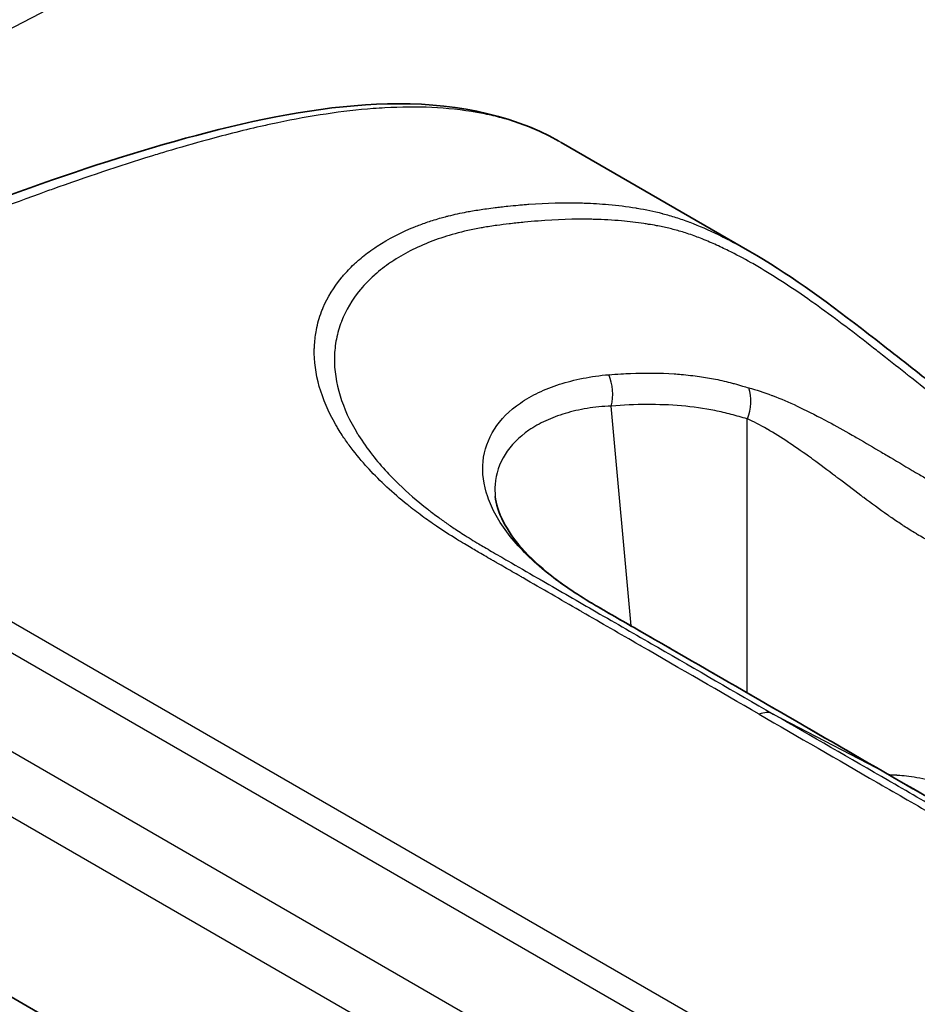
# Model space of a CAD drawing. Units: millimetres. Extents: x 43 to 6581, y 24 to 2272.
# Drawn here: x 866 to 878, y 589 to 602 of the extents above; entities that cross this region are included whole.
import ezdxf

# ---------------------------------------------------------------- set-up
doc = ezdxf.new("R2010")
doc.units = ezdxf.units.MM
doc.header["$LTSCALE"] = 3
doc.layers.add('Visible (ISO)', color=7, linetype='Continuous', lineweight=35)
doc.layers.add('Visible Narrow (ISO)', color=7, linetype='Continuous', lineweight=25)

msp = doc.modelspace()

# ---------------------------------------------------------------- linework, layer by layer
at = {"layer": 'Visible (ISO)'}
for p, q in [((873.322, 600.479), (875.877, 599.004)), ((875.877, 599.004), (875.878, 599.004)), ((861.73, 591.295), (873.768, 584.346))]:
    msp.add_line(p, q, dxfattribs=at)
for points, knots in [([(853.643, 593.803), (857.008, 595.879), (860.376, 597.525), (865.322, 599.592), (866.939, 600.203), (869.353, 600.829), (870.174, 600.982), (871.79, 601.024), (872.607, 600.881), (873.289, 600.499)], [0, 0, 0, 0, 2.134184, 2.134184, 3.174332, 3.174332, 3.713836, 3.713836, 4.273536, 4.273536, 4.273536, 4.273536]), ([(875.878, 599.004), (876.37, 598.72), (876.877, 598.354), (877.647, 597.761), (877.91, 597.554), (878.384, 597.182), (878.597, 597.015), (878.951, 596.749), (879.096, 596.644), (879.438, 596.409), (879.626, 596.299), (880.037, 596.061), (880.261, 595.932), (881.156, 595.415), (881.827, 595.028), (883.638, 593.982), (884.777, 593.325), (885.917, 592.667)], [0, 0, 0, 0, 0.301836, 0.301836, 0.453577, 0.453577, 0.573456, 0.573456, 0.656096, 0.656096, 0.775928, 0.775928, 0.918296, 0.918296, 1.345399, 1.345399, 2.070582, 2.070582, 2.070582, 2.070582]), ([(872.428, 595.685), (872.437, 595.586), (872.471, 595.468), (872.654, 595.118), (872.875, 594.858), (873.36, 594.473), (873.559, 594.343), (873.786, 594.209)], [0, 0, 0, 0, 0.160985, 0.160985, 0.4278131, 0.4278131, 0.5738878, 0.5738878, 0.5738878, 0.5738878]), ([(873.786, 594.209), (873.885, 594.151), (873.984, 594.093), (874.184, 593.979), (874.284, 593.922), (874.384, 593.864)], [0, 0, 0, 0, 0.063564, 0.063564, 0.1271295, 0.1271295, 0.1271295, 0.1271295])]:
    msp.add_open_spline(points, degree=3, knots=knots, dxfattribs=at)
for points in [[(872.428, 595.685), (872.428, 595.685), (872.428, 595.685), (872.428, 595.685)], [(874.384, 593.864), (875.455, 593.249), (876.523, 592.629), (877.593, 592.011)], [(877.593, 592.011), (878.663, 591.394), (879.731, 590.78), (880.803, 590.158)]]:
    msp.add_open_spline(points, degree=3, dxfattribs=at)
at = {"layer": 'Visible Narrow (ISO)'}
for p, q in [((864.38, 601.258), (866.266, 602.232)), ((870.256, 597.397), (870.256, 597.397)), ((870.004, 597.349), (870.004, 597.349)), ((874.317, 597.353), (874.317, 597.353)), ((874.269, 593.93), (873.999, 596.909)), ((875.843, 593.022), (875.843, 596.737)), ((865.726, 594.076), (877.266, 587.413)), ((876.989, 587.148), (865.449, 593.811)), ((874.277, 593.844), (874.277, 593.844)), ((864.837, 592.83), (876.368, 586.173)), ((876.194, 592.737), (877.586, 592.015)), ((876.108, 585.436), (864.605, 592.077))]:
    msp.add_line(p, q, dxfattribs=at)
for centre, major_axis, ratio, start_param, end_param in [((873.64, 597.094), (-0.039, 0.507), 0.744309, 4.28144, 5.148104), ((875.485, 596.922), (0.124, 0.493), 0.786903, 4.529409, 5.39083), ((873.528, 593.771), (0.257, 0.438), 0.571505, 0, 0.03054), ((874.131, 593.424), (0.253, 0.44), 0.578851, 0, 0.024872), ((875.947, 592.293), (0.254, 0.44), 0.57735, 0.026045, 0.630817), ((877.339, 591.571), (0.254, 0.44), 0.57735, 6.283182, 6.30923)]:
    msp.add_ellipse(centre, major_axis=major_axis, ratio=ratio, start_param=start_param, end_param=end_param, dxfattribs=at)
for points, knots in [([(866.266, 602.232), (867.443, 602.84), (868.598, 603.324), (869.727, 603.665), (870.291, 603.836), (870.849, 603.97), (871.401, 604.068), (871.676, 604.117), (871.95, 604.156), (872.223, 604.186), (872.495, 604.216), (872.766, 604.237), (873.033, 604.249), (873.566, 604.272), (874.084, 604.259), (874.589, 604.215), (875.095, 604.17), (875.587, 604.095), (876.067, 603.99), (876.547, 603.885), (877.015, 603.751), (877.471, 603.589), (877.927, 603.427), (878.373, 603.235), (878.8, 603.02), (878.802, 603.02), (878.803, 603.019), (878.804, 603.018), (879.658, 602.588), (880.449, 602.061), (881.185, 601.45), (881.187, 601.449), (881.188, 601.448), (881.189, 601.447), (881.926, 600.836), (882.607, 600.141), (883.24, 599.37), (883.241, 599.368), (883.243, 599.367), (883.244, 599.365), (883.559, 598.98), (883.863, 598.576), (884.153, 598.155), (884.155, 598.153), (884.156, 598.151), (884.157, 598.149), (884.448, 597.728), (884.725, 597.291), (884.989, 596.838), (884.989, 596.837), (884.99, 596.835), (884.991, 596.834), (885.521, 595.926), (885.999, 594.957), (886.427, 593.936)], [0, 0, 0, 0, 0.00746254, 0.00746254, 0.00746254, 0.01119381, 0.01119381, 0.01119381, 0.01305945, 0.01305945, 0.01305945, 0.01492508, 0.01492508, 0.01492508, 0.01865635, 0.01865635, 0.01865635, 0.02238762, 0.02238762, 0.02238762, 0.02611889, 0.02611889, 0.02611889, 0.02985017, 0.02985017, 0.02985017, 0.02986088, 0.02986088, 0.02986088, 0.03731271, 0.03731271, 0.03731271, 0.03732611, 0.03732611, 0.03732611, 0.04477525, 0.04477525, 0.04477525, 0.04479133, 0.04479133, 0.04479133, 0.04850652, 0.04850652, 0.04850652, 0.04852356, 0.04852356, 0.04852356, 0.05223779, 0.05223779, 0.05223779, 0.0522497, 0.0522497, 0.0522497, 0.05970033, 0.05970033, 0.05970033, 0.05970033]), ([(873.322, 600.479), (873.191, 600.555), (873.054, 600.622), (872.912, 600.679), (872.887, 600.689), (872.863, 600.699), (872.838, 600.708), (872.733, 600.747), (872.625, 600.782), (872.515, 600.812), (872.44, 600.832), (872.364, 600.85), (872.287, 600.866), (872.252, 600.873), (872.217, 600.88), (872.181, 600.886), (871.782, 600.957), (871.364, 600.972), (870.933, 600.948), (870.881, 600.945), (870.829, 600.942), (870.776, 600.938), (870.356, 600.906), (869.923, 600.839), (869.482, 600.747), (869.42, 600.733), (869.357, 600.72), (869.294, 600.706), (869.043, 600.65), (868.789, 600.586), (868.534, 600.517), (868.347, 600.466), (868.159, 600.412), (867.97, 600.355), (867.904, 600.335), (867.839, 600.315), (867.773, 600.295), (867.329, 600.158), (866.882, 600.007), (866.433, 599.848), (866.372, 599.826), (866.31, 599.803), (866.249, 599.781), (865.28, 599.43), (864.304, 599.037), (863.326, 598.616), (863.281, 598.597), (863.235, 598.577), (863.19, 598.558), (862.195, 598.127), (861.198, 597.668), (860.199, 597.184), (860.172, 597.171), (860.144, 597.158), (860.117, 597.145), (859.1, 596.651), (858.081, 596.132), (857.06, 595.583), (857.049, 595.577), (857.038, 595.571), (857.027, 595.565), (856.514, 595.289), (856, 595.005), (855.486, 594.712), (855.481, 594.709), (855.477, 594.707), (855.473, 594.704), (855.214, 594.557), (854.956, 594.407), (854.697, 594.254), (854.566, 594.176), (854.434, 594.097), (854.302, 594.018), (854.237, 593.978), (854.171, 593.938), (854.105, 593.898), (854.039, 593.858), (853.974, 593.818), (853.907, 593.777)], [0.01064728, 0.01064728, 0.01064728, 0.01064728, 0.01186209, 0.01186209, 0.01186209, 0.01206947, 0.01206947, 0.01206947, 0.0129525, 0.0129525, 0.0129525, 0.01355668, 0.01355668, 0.01355668, 0.01383291, 0.01383291, 0.01383291, 0.01694587, 0.01694587, 0.01694587, 0.01732141, 0.01732141, 0.01732141, 0.02033505, 0.02033505, 0.02033505, 0.02076304, 0.02076304, 0.02076304, 0.02246852, 0.02246852, 0.02246852, 0.02372424, 0.02372424, 0.02372424, 0.02416062, 0.02416062, 0.02416062, 0.02711343, 0.02711343, 0.02711343, 0.02751907, 0.02751907, 0.02751907, 0.0338918, 0.0338918, 0.0338918, 0.03418675, 0.03418675, 0.03418675, 0.04067017, 0.04067017, 0.04067017, 0.04084657, 0.04084657, 0.04084657, 0.04744854, 0.04744854, 0.04744854, 0.04751966, 0.04751966, 0.04751966, 0.05083773, 0.05083773, 0.05083773, 0.05086624, 0.05086624, 0.05086624, 0.05253232, 0.05253232, 0.05253232, 0.05337962, 0.05337962, 0.05337962, 0.05380326, 0.05380326, 0.05380326, 0.05422691, 0.05422691, 0.05422691, 0.05422691]), ([(876.002, 592.735), (875.47, 593.043), (874.937, 593.35), (874.404, 593.658), (874.397, 593.662), (874.389, 593.667), (874.382, 593.671), (874.123, 593.82), (873.864, 593.97), (873.606, 594.119), (873.594, 594.126), (873.583, 594.132), (873.571, 594.139), (873.316, 594.286), (873.062, 594.433), (872.807, 594.58), (872.791, 594.589), (872.776, 594.598), (872.761, 594.607), (872.693, 594.646), (872.625, 594.684), (872.557, 594.723), (872.524, 594.743), (872.49, 594.762), (872.456, 594.782), (872.439, 594.791), (872.423, 594.801), (872.406, 594.811), (872.389, 594.82), (872.372, 594.83), (872.355, 594.84), (872.321, 594.86), (872.287, 594.879), (872.254, 594.899), (872.203, 594.928), (872.153, 594.958), (872.103, 594.987), (872.072, 595.005), (872.041, 595.024), (872.01, 595.042), (871.975, 595.063), (871.94, 595.084), (871.905, 595.106), (871.811, 595.163), (871.72, 595.221), (871.632, 595.281), (871.614, 595.294), (871.595, 595.307), (871.577, 595.319), (871.547, 595.34), (871.517, 595.361), (871.488, 595.382), (871.42, 595.432), (871.354, 595.482), (871.289, 595.532), (871.271, 595.546), (871.254, 595.561), (871.236, 595.575), (871.041, 595.731), (870.869, 595.891), (870.718, 596.054), (870.702, 596.071), (870.687, 596.087), (870.672, 596.104), (870.592, 596.194), (870.518, 596.285), (870.45, 596.377), (870.417, 596.423), (870.384, 596.469), (870.354, 596.515), (870.336, 596.543), (870.318, 596.571), (870.302, 596.599), (870.29, 596.617), (870.279, 596.636), (870.268, 596.655), (870.067, 597.005), (869.97, 597.349), (869.977, 597.682), (869.978, 597.702), (869.979, 597.722), (869.98, 597.742), (869.984, 597.81), (869.992, 597.876), (870.005, 597.941), (870.021, 598.025), (870.045, 598.108), (870.075, 598.188), (870.082, 598.207), (870.09, 598.226), (870.098, 598.245), (870.158, 598.385), (870.238, 598.518), (870.341, 598.643), (870.355, 598.66), (870.369, 598.677), (870.384, 598.694), (870.431, 598.747), (870.481, 598.799), (870.536, 598.848), (870.553, 598.864), (870.571, 598.88), (870.589, 598.895), (870.645, 598.943), (870.705, 598.989), (870.768, 599.033), (870.788, 599.047), (870.808, 599.061), (870.829, 599.075), (870.981, 599.174), (871.151, 599.262), (871.338, 599.337), (871.362, 599.347), (871.387, 599.356), (871.412, 599.365), (871.466, 599.386), (871.521, 599.405), (871.578, 599.423), (871.61, 599.433), (871.642, 599.443), (871.675, 599.452), (871.7, 599.46), (871.726, 599.467), (871.752, 599.474), (871.767, 599.477), (871.781, 599.481), (871.796, 599.485), (871.876, 599.505), (871.958, 599.523), (872.041, 599.539), (872.067, 599.544), (872.093, 599.548), (872.119, 599.553), (872.182, 599.564), (872.246, 599.573), (872.31, 599.582), (872.349, 599.588), (872.389, 599.593), (872.429, 599.598), (872.453, 599.601), (872.478, 599.604), (872.502, 599.607), (872.534, 599.61), (872.566, 599.614), (872.598, 599.617), (872.646, 599.622), (872.694, 599.627), (872.741, 599.631), (872.767, 599.634), (872.793, 599.636), (872.819, 599.638), (872.84, 599.639), (872.862, 599.641), (872.884, 599.643), (873.122, 599.66), (873.357, 599.667), (873.588, 599.661), (873.603, 599.66), (873.619, 599.66), (873.634, 599.659), (873.745, 599.656), (873.855, 599.649), (873.964, 599.639), (874.088, 599.628), (874.211, 599.612), (874.331, 599.593), (874.338, 599.591), (874.346, 599.59), (874.353, 599.589), (874.466, 599.57), (874.578, 599.547), (874.69, 599.518), (874.693, 599.517), (874.696, 599.516), (874.699, 599.515), (874.756, 599.501), (874.814, 599.484), (874.873, 599.465), (874.934, 599.446), (874.996, 599.424), (875.06, 599.4), (875.061, 599.399), (875.063, 599.399), (875.065, 599.398), (875.188, 599.351), (875.317, 599.296), (875.448, 599.233), (875.455, 599.229), (875.462, 599.226), (875.469, 599.222), (875.595, 599.161), (875.721, 599.094), (875.849, 599.02), (875.859, 599.015), (875.868, 599.01), (875.877, 599.004)], [0, 0, 0, 0, 0.00338952, 0.00338952, 0.00338952, 0.00343819, 0.00343819, 0.00343819, 0.00508427, 0.00508427, 0.00508427, 0.00515729, 0.00515729, 0.00515729, 0.00677904, 0.00677904, 0.00677904, 0.00687638, 0.00687638, 0.00687638, 0.00730615, 0.00730615, 0.00730615, 0.00752104, 0.00752104, 0.00752104, 0.00762647, 0.00762647, 0.00762647, 0.00773593, 0.00773593, 0.00773593, 0.00795082, 0.00795082, 0.00795082, 0.00827315, 0.00827315, 0.00827315, 0.00847401, 0.00847401, 0.00847401, 0.00870292, 0.00870292, 0.00870292, 0.00932266, 0.00932266, 0.00932266, 0.00945502, 0.00945502, 0.00945502, 0.00966991, 0.00966991, 0.00966991, 0.01017328, 0.01017328, 0.01017328, 0.01031457, 0.01031457, 0.01031457, 0.01187597, 0.01187597, 0.01187597, 0.01203367, 0.01203367, 0.01203367, 0.01289321, 0.01289321, 0.01289321, 0.01332299, 0.01332299, 0.01332299, 0.01357974, 0.01357974, 0.01357974, 0.01375276, 0.01375276, 0.01375276, 0.01699396, 0.01699396, 0.01699396, 0.01719095, 0.01719095, 0.01719095, 0.0178487, 0.0178487, 0.0178487, 0.01870521, 0.01870521, 0.01870521, 0.01891005, 0.01891005, 0.01891005, 0.0204208, 0.0204208, 0.0204208, 0.02062914, 0.02062914, 0.02062914, 0.02128063, 0.02128063, 0.02128063, 0.02148869, 0.02148869, 0.02148869, 0.02214187, 0.02214187, 0.02214187, 0.02234824, 0.02234824, 0.02234824, 0.02387034, 0.02387034, 0.02387034, 0.02406733, 0.02406733, 0.02406733, 0.02449711, 0.02449711, 0.02449711, 0.02473842, 0.02473842, 0.02473842, 0.02492688, 0.02492688, 0.02492688, 0.02503433, 0.02503433, 0.02503433, 0.02560914, 0.02560914, 0.02560914, 0.02578643, 0.02578643, 0.02578643, 0.0262162, 0.0262162, 0.0262162, 0.02648198, 0.02648198, 0.02648198, 0.02664598, 0.02664598, 0.02664598, 0.02686086, 0.02686086, 0.02686086, 0.02718319, 0.02718319, 0.02718319, 0.02735734, 0.02735734, 0.02735734, 0.02750552, 0.02750552, 0.02750552, 0.02911684, 0.02911684, 0.02911684, 0.02922462, 0.02922462, 0.02922462, 0.03000146, 0.03000146, 0.03000146, 0.03088946, 0.03088946, 0.03088946, 0.03094372, 0.03094372, 0.03094372, 0.03178072, 0.03178072, 0.03178072, 0.03180326, 0.03180326, 0.03180326, 0.03222734, 0.03222734, 0.03222734, 0.03266281, 0.03266281, 0.03266281, 0.03267443, 0.03267443, 0.03267443, 0.03352236, 0.03352236, 0.03352236, 0.0335693, 0.0335693, 0.0335693, 0.03438191, 0.03438191, 0.03438191, 0.03444147, 0.03444147, 0.03444147, 0.03444147]), ([(885.687, 592.655), (884.619, 593.272), (883.55, 593.888), (882.482, 594.505), (882.46, 594.518), (882.439, 594.53), (882.418, 594.542), (881.905, 594.838), (881.392, 595.135), (880.879, 595.431), (880.847, 595.449), (880.815, 595.467), (880.784, 595.486), (880.682, 595.544), (880.58, 595.603), (880.478, 595.662), (880.444, 595.682), (880.41, 595.702), (880.375, 595.722), (880.351, 595.735), (880.327, 595.749), (880.303, 595.763), (880.265, 595.785), (880.228, 595.807), (880.19, 595.828), (880.152, 595.85), (880.115, 595.872), (880.077, 595.893), (880.04, 595.915), (880.003, 595.936), (879.966, 595.957), (879.869, 596.013), (879.773, 596.069), (879.678, 596.125), (879.639, 596.147), (879.6, 596.17), (879.561, 596.193), (879.534, 596.209), (879.507, 596.226), (879.479, 596.242), (879.474, 596.245), (879.469, 596.249), (879.464, 596.252), (879.432, 596.271), (879.4, 596.291), (879.368, 596.311), (879.339, 596.329), (879.313, 596.346), (879.285, 596.365), (879.258, 596.383), (879.231, 596.402), (879.204, 596.421), (879.096, 596.496), (878.984, 596.577), (878.868, 596.664), (878.861, 596.67), (878.853, 596.676), (878.845, 596.682), (878.78, 596.731), (878.714, 596.781), (878.649, 596.832), (878.583, 596.883), (878.518, 596.934), (878.452, 596.985), (878.445, 596.991), (878.437, 596.998), (878.429, 597.004), (878.3, 597.105), (878.171, 597.208), (878.042, 597.309), (878.024, 597.324), (878.005, 597.338), (877.987, 597.353), (877.866, 597.449), (877.747, 597.543), (877.629, 597.635), (877.604, 597.655), (877.579, 597.674), (877.554, 597.694), (877.301, 597.892), (877.052, 598.082), (876.802, 598.262), (876.771, 598.284), (876.741, 598.306), (876.71, 598.327), (876.463, 598.502), (876.221, 598.66), (875.985, 598.798), (875.955, 598.816), (875.924, 598.834), (875.894, 598.851), (875.792, 598.909), (875.69, 598.963), (875.59, 599.013), (875.56, 599.027), (875.53, 599.042), (875.5, 599.056), (875.436, 599.086), (875.372, 599.115), (875.309, 599.141), (875.275, 599.155), (875.242, 599.169), (875.209, 599.182), (875.18, 599.193), (875.152, 599.204), (875.124, 599.214), (875.092, 599.225), (875.061, 599.237), (875.03, 599.247), (874.971, 599.266), (874.915, 599.283), (874.858, 599.297), (874.831, 599.304), (874.805, 599.311), (874.779, 599.317), (874.723, 599.33), (874.667, 599.342), (874.611, 599.352), (874.576, 599.359), (874.541, 599.365), (874.506, 599.37), (874.484, 599.374), (874.463, 599.377), (874.441, 599.381), (874.343, 599.395), (874.242, 599.407), (874.141, 599.417), (874.018, 599.428), (873.894, 599.435), (873.768, 599.438), (873.759, 599.438), (873.749, 599.438), (873.739, 599.439), (873.5, 599.443), (873.256, 599.435), (873.009, 599.415), (873.008, 599.415), (873.006, 599.415), (873.005, 599.415), (872.944, 599.41), (872.884, 599.405), (872.824, 599.399), (872.762, 599.393), (872.7, 599.386), (872.637, 599.379), (872.63, 599.378), (872.624, 599.377), (872.617, 599.377), (872.561, 599.37), (872.506, 599.363), (872.45, 599.356), (872.388, 599.347), (872.326, 599.338), (872.265, 599.327), (872.256, 599.326), (872.246, 599.324), (872.237, 599.323), (872.115, 599.301), (871.998, 599.275), (871.884, 599.244), (871.779, 599.215), (871.678, 599.182), (871.583, 599.146), (871.575, 599.143), (871.567, 599.14), (871.56, 599.137), (871.362, 599.061), (871.183, 598.969), (871.026, 598.863), (871.021, 598.86), (871.016, 598.857), (871.011, 598.853), (870.935, 598.801), (870.864, 598.746), (870.798, 598.688), (870.794, 598.685), (870.791, 598.682), (870.787, 598.678), (870.721, 598.619), (870.661, 598.557), (870.606, 598.493), (870.604, 598.49), (870.602, 598.487), (870.599, 598.484), (870.488, 598.351), (870.404, 598.207), (870.345, 598.056), (870.345, 598.055), (870.344, 598.053), (870.344, 598.052), (870.315, 597.976), (870.292, 597.898), (870.276, 597.817), (870.26, 597.737), (870.251, 597.654), (870.25, 597.57), (870.25, 597.569), (870.25, 597.567), (870.25, 597.566), (870.246, 597.396), (870.272, 597.223), (870.326, 597.047), (870.378, 596.878), (870.457, 596.707), (870.562, 596.534), (870.567, 596.527), (870.571, 596.52), (870.576, 596.512), (870.632, 596.422), (870.695, 596.333), (870.764, 596.245), (870.825, 596.167), (870.891, 596.09), (870.962, 596.013), (871.012, 595.96), (871.065, 595.906), (871.12, 595.853), (871.239, 595.738), (871.37, 595.624), (871.513, 595.512), (871.53, 595.499), (871.547, 595.486), (871.564, 595.473), (871.591, 595.452), (871.618, 595.432), (871.646, 595.411), (871.688, 595.38), (871.73, 595.349), (871.773, 595.319), (871.795, 595.304), (871.817, 595.289), (871.839, 595.274), (871.861, 595.259), (871.883, 595.244), (871.906, 595.229), (871.936, 595.209), (871.966, 595.189), (871.997, 595.17), (872.065, 595.127), (872.135, 595.084), (872.206, 595.042), (872.231, 595.027), (872.256, 595.012), (872.282, 594.997), (872.314, 594.978), (872.346, 594.959), (872.379, 594.94), (872.451, 594.897), (872.525, 594.855), (872.598, 594.812), (872.731, 594.736), (872.865, 594.659), (872.998, 594.582), (873.02, 594.57), (873.042, 594.557), (873.064, 594.545), (873.309, 594.403), (873.553, 594.262), (873.797, 594.121), (874.064, 593.967), (874.33, 593.813), (874.596, 593.66), (874.607, 593.653), (874.618, 593.647), (874.629, 593.641), (875.151, 593.34), (875.673, 593.038), (876.194, 592.737)], [0, 0, 0, 0, 0.00679987, 0.00679987, 0.00679987, 0.00693453, 0.00693453, 0.00693453, 0.0101998, 0.0101998, 0.0101998, 0.01040181, 0.01040181, 0.01040181, 0.01104978, 0.01104978, 0.01104978, 0.01126866, 0.01126866, 0.01126866, 0.01142165, 0.01142165, 0.01142165, 0.01166071, 0.01166071, 0.01166071, 0.01189977, 0.01189977, 0.01189977, 0.01213543, 0.01213543, 0.01213543, 0.01274975, 0.01274975, 0.01274975, 0.01299885, 0.01299885, 0.01299885, 0.01317474, 0.01317474, 0.01317474, 0.01320837, 0.01320837, 0.01320837, 0.01341107, 0.01341107, 0.01341107, 0.01359476, 0.01359476, 0.01359476, 0.01376816, 0.01376816, 0.01376816, 0.01444972, 0.01444972, 0.01444972, 0.01449496, 0.01449496, 0.01449496, 0.01487471, 0.01487471, 0.01487471, 0.01525434, 0.01525434, 0.01525434, 0.0152997, 0.0152997, 0.0152997, 0.01604359, 0.01604359, 0.01604359, 0.01614968, 0.01614968, 0.01614968, 0.01685214, 0.01685214, 0.01685214, 0.01699967, 0.01699967, 0.01699967, 0.01851365, 0.01851365, 0.01851365, 0.01869963, 0.01869963, 0.01869963, 0.02020574, 0.02020574, 0.02020574, 0.0203996, 0.0203996, 0.0203996, 0.02105506, 0.02105506, 0.02105506, 0.02124958, 0.02124958, 0.02124958, 0.02167458, 0.02167458, 0.02167458, 0.0219037, 0.0219037, 0.0219037, 0.02209957, 0.02209957, 0.02209957, 0.02232544, 0.02232544, 0.02232544, 0.02275135, 0.02275135, 0.02275135, 0.02294955, 0.02294955, 0.02294955, 0.02337454, 0.02337454, 0.02337454, 0.02363878, 0.02363878, 0.02363878, 0.02379954, 0.02379954, 0.02379954, 0.02453665, 0.02453665, 0.02453665, 0.02543053, 0.02543053, 0.02543053, 0.0254995, 0.0254995, 0.0254995, 0.02719947, 0.02719947, 0.02719947, 0.02721039, 0.02721039, 0.02721039, 0.02762446, 0.02762446, 0.02762446, 0.02804945, 0.02804945, 0.02804945, 0.02809599, 0.02809599, 0.02809599, 0.02847444, 0.02847444, 0.02847444, 0.02889944, 0.02889944, 0.02889944, 0.02896433, 0.02896433, 0.02896433, 0.02981521, 0.02981521, 0.02981521, 0.0305994, 0.0305994, 0.0305994, 0.03066195, 0.03066195, 0.03066195, 0.03229937, 0.03229937, 0.03229937, 0.03235212, 0.03235212, 0.03235212, 0.03314935, 0.03314935, 0.03314935, 0.03319455, 0.03319455, 0.03319455, 0.03399934, 0.03399934, 0.03399934, 0.03403545, 0.03403545, 0.03403545, 0.0356993, 0.0356993, 0.0356993, 0.03571394, 0.03571394, 0.03571394, 0.03654929, 0.03654929, 0.03654929, 0.03738874, 0.03738874, 0.03738874, 0.03739927, 0.03739927, 0.03739927, 0.03909924, 0.03909924, 0.03909924, 0.04073008, 0.04073008, 0.04073008, 0.0407992, 0.0407992, 0.0407992, 0.04164919, 0.04164919, 0.04164919, 0.04239799, 0.04239799, 0.04239799, 0.04292416, 0.04292416, 0.04292416, 0.04406488, 0.04406488, 0.04406488, 0.04419914, 0.04419914, 0.04419914, 0.04441163, 0.04441163, 0.04441163, 0.04473038, 0.04473038, 0.04473038, 0.04488975, 0.04488975, 0.04488975, 0.04504912, 0.04504912, 0.04504912, 0.04526162, 0.04526162, 0.04526162, 0.0457318, 0.0457318, 0.0457318, 0.0458991, 0.0458991, 0.0458991, 0.0461116, 0.0461116, 0.0461116, 0.04659045, 0.04659045, 0.04659045, 0.04745725, 0.04745725, 0.04745725, 0.04759907, 0.04759907, 0.04759907, 0.04919401, 0.04919401, 0.04919401, 0.05092854, 0.05092854, 0.05092854, 0.050999, 0.050999, 0.050999, 0.05439894, 0.05439894, 0.05439894, 0.05439894]), ([(873.778, 594.214), (873.65, 594.289), (873.529, 594.363), (873.302, 594.517), (873.196, 594.596), (872.999, 594.758), (872.908, 594.841), (872.745, 595.007), (872.672, 595.09), (872.543, 595.257), (872.487, 595.341), (872.393, 595.51), (872.355, 595.595), (872.268, 595.845), (872.248, 596.006), (872.279, 596.314), (872.331, 596.462), (872.502, 596.728), (872.62, 596.847), (872.843, 597.002), (872.926, 597.05), (873.104, 597.134), (873.198, 597.172), (873.4, 597.236), (873.506, 597.263), (873.729, 597.307), (873.845, 597.325), (873.966, 597.334)], [0, 0, 0, 0, 0.00080825, 0.00080825, 0.00161651, 0.00161651, 0.00242476, 0.00242476, 0.00323301, 0.00323301, 0.00404126, 0.00404126, 0.00484952, 0.00484952, 0.00646602, 0.00646602, 0.00808253, 0.00808253, 0.00969903, 0.00969903, 0.01050729, 0.01050729, 0.01131554, 0.01131554, 0.01212379, 0.01212379, 0.01293204, 0.01293204, 0.01293204, 0.01293204]), ([(873.966, 597.334), (874.02, 597.339), (874.077, 597.342), (874.132, 597.345), (874.175, 597.348), (874.217, 597.35), (874.26, 597.351), (874.46, 597.359), (874.658, 597.358), (874.853, 597.345), (874.884, 597.343), (874.915, 597.34), (874.946, 597.338), (875.031, 597.33), (875.114, 597.321), (875.197, 597.309), (875.269, 597.299), (875.342, 597.286), (875.413, 597.272), (875.452, 597.265), (875.49, 597.257), (875.528, 597.248), (875.566, 597.239), (875.603, 597.23), (875.64, 597.22), (875.649, 597.218), (875.658, 597.215), (875.667, 597.213), (875.704, 597.202), (875.741, 597.191), (875.778, 597.18), (875.807, 597.172), (875.835, 597.164), (875.864, 597.156)], [0, 0, 0, 0, 0.000368146, 0.000368146, 0.000368146, 0.000659378, 0.000659378, 0.000659378, 0.002037054, 0.002037054, 0.002037054, 0.00225762, 0.00225762, 0.00225762, 0.002857436, 0.002857436, 0.002857436, 0.00338643, 0.00338643, 0.00338643, 0.003670999, 0.003670999, 0.003670999, 0.003950834, 0.003950834, 0.003950834, 0.004018329, 0.004018329, 0.004018329, 0.004295833, 0.004295833, 0.004295833, 0.004515239, 0.004515239, 0.004515239, 0.004515239]), ([(875.864, 597.156), (875.962, 597.129), (876.066, 597.095), (876.176, 597.054), (876.181, 597.052), (876.187, 597.05), (876.192, 597.048), (876.297, 597.008), (876.406, 596.961), (876.518, 596.909), (876.53, 596.903), (876.543, 596.897), (876.555, 596.891), (876.679, 596.832), (876.807, 596.767), (876.938, 596.697), (877.043, 596.64), (877.152, 596.579), (877.262, 596.516), (877.287, 596.502), (877.312, 596.488), (877.337, 596.473), (877.444, 596.412), (877.552, 596.348), (877.662, 596.283), (877.688, 596.268), (877.714, 596.253), (877.74, 596.237), (877.851, 596.172), (877.965, 596.104), (878.078, 596.038), (878.098, 596.026), (878.119, 596.014), (878.14, 596.002), (878.189, 595.974), (878.238, 595.945), (878.287, 595.917), (878.301, 595.909), (878.315, 595.901), (878.329, 595.893), (878.384, 595.862), (878.439, 595.83), (878.492, 595.801), (878.497, 595.798), (878.502, 595.795), (878.506, 595.793), (878.566, 595.759), (878.624, 595.726), (878.68, 595.695), (878.743, 595.66), (878.803, 595.627), (878.861, 595.592)], [0, 0, 0, 0, 0.000728192, 0.000728192, 0.000728192, 0.000764577, 0.000764577, 0.000764577, 0.001456385, 0.001456385, 0.001456385, 0.001533883, 0.001533883, 0.001533883, 0.00229898, 0.00229898, 0.00229898, 0.002912769, 0.002912769, 0.002912769, 0.003050285, 0.003050285, 0.003050285, 0.003640962, 0.003640962, 0.003640962, 0.003780696, 0.003780696, 0.003780696, 0.004369154, 0.004369154, 0.004369154, 0.004476783, 0.004476783, 0.004476783, 0.00473325, 0.00473325, 0.00473325, 0.004806951, 0.004806951, 0.004806951, 0.005097346, 0.005097346, 0.005097346, 0.005123526, 0.005123526, 0.005123526, 0.005456942, 0.005456942, 0.005456942, 0.005825539, 0.005825539, 0.005825539, 0.005825539]), ([(873.999, 596.909), (873.886, 596.906), (873.777, 596.894), (873.569, 596.86), (873.47, 596.837), (873.283, 596.781), (873.195, 596.748), (873.03, 596.672), (872.954, 596.628), (872.747, 596.487), (872.639, 596.377), (872.484, 596.13), (872.438, 595.991), (872.423, 595.794), (872.423, 595.74), (872.428, 595.685)], [0, 0, 0, 0, 0.000764828, 0.000764828, 0.001529657, 0.001529657, 0.002294485, 0.002294485, 0.003059313, 0.003059313, 0.00458897, 0.00458897, 0.006118626, 0.006118626, 0.006679389, 0.006679389, 0.006679389, 0.006679389]), ([(875.843, 596.737), (875.77, 596.755), (875.699, 596.777), (875.626, 596.796), (875.553, 596.816), (875.479, 596.832), (875.405, 596.847), (875.257, 596.877), (875.105, 596.898), (874.951, 596.912), (874.797, 596.925), (874.641, 596.93), (874.482, 596.93), (874.323, 596.929), (874.162, 596.922), (873.999, 596.909)], [0, 0, 0, 0, 0.000546434, 0.000546434, 0.000546434, 0.001092867, 0.001092867, 0.001092867, 0.002185735, 0.002185735, 0.002185735, 0.003278533, 0.003278533, 0.003278533, 0.00437147, 0.00437147, 0.00437147, 0.00437147]), ([(878.474, 594.981), (878.424, 595.012), (878.371, 595.042), (878.316, 595.073), (878.261, 595.104), (878.204, 595.136), (878.146, 595.17), (878.138, 595.175), (878.13, 595.18), (878.122, 595.185), (878.07, 595.216), (878.017, 595.249), (877.966, 595.283), (877.954, 595.29), (877.943, 595.297), (877.932, 595.305), (877.882, 595.338), (877.833, 595.371), (877.784, 595.406), (877.771, 595.415), (877.758, 595.424), (877.745, 595.433), (877.635, 595.511), (877.525, 595.591), (877.42, 595.669), (877.407, 595.679), (877.394, 595.689), (877.381, 595.699), (877.275, 595.779), (877.172, 595.857), (877.07, 595.934), (877.059, 595.942), (877.048, 595.95), (877.037, 595.958), (876.933, 596.037), (876.832, 596.113), (876.733, 596.185), (876.726, 596.19), (876.719, 596.195), (876.711, 596.201), (876.61, 596.274), (876.512, 596.343), (876.415, 596.408), (876.411, 596.41), (876.407, 596.413), (876.403, 596.416), (876.304, 596.481), (876.208, 596.542), (876.115, 596.595), (876.114, 596.596), (876.112, 596.597), (876.111, 596.598), (876.017, 596.652), (875.928, 596.698), (875.843, 596.737)], [0, 0, 0, 0, 0.000316852, 0.000316852, 0.000316852, 0.00063577, 0.00063577, 0.00063577, 0.000679092, 0.000679092, 0.000679092, 0.000958382, 0.000958382, 0.000958382, 0.001018638, 0.001018638, 0.001018638, 0.001287236, 0.001287236, 0.001287236, 0.001358184, 0.001358184, 0.001358184, 0.001961132, 0.001961132, 0.001961132, 0.002037276, 0.002037276, 0.002037276, 0.002650454, 0.002650454, 0.002650454, 0.002716367, 0.002716367, 0.002716367, 0.003348022, 0.003348022, 0.003348022, 0.003395459, 0.003395459, 0.003395459, 0.004046538, 0.004046538, 0.004046538, 0.004074551, 0.004074551, 0.004074551, 0.004743023, 0.004743023, 0.004743023, 0.004753643, 0.004753643, 0.004753643, 0.005432735, 0.005432735, 0.005432735, 0.005432735]), ([(877.586, 592.015), (877.052, 592.324), (876.517, 592.633), (875.714, 593.096), (875.447, 593.25), (874.912, 593.559), (874.645, 593.714), (874.377, 593.868)], [0, 0, 0, 0, 0.003403976, 0.003403976, 0.005105964, 0.005105964, 0.006807952, 0.006807952, 0.006807952, 0.006807952]), ([(876.002, 592.735), (876.535, 592.428), (877.068, 592.12), (877.6, 591.813), (877.608, 591.808), (877.615, 591.804), (877.623, 591.799), (877.882, 591.65), (878.14, 591.501), (878.399, 591.351), (878.41, 591.345), (878.422, 591.338), (878.433, 591.332), (878.688, 591.184), (878.944, 591.038), (879.198, 590.89), (879.213, 590.881), (879.229, 590.872), (879.244, 590.864), (879.311, 590.825), (879.378, 590.786), (879.446, 590.746), (879.479, 590.727), (879.513, 590.707), (879.547, 590.688), (879.563, 590.678), (879.58, 590.669), (879.597, 590.659), (879.614, 590.649), (879.631, 590.639), (879.648, 590.629), (879.682, 590.61), (879.716, 590.591), (879.75, 590.571), (879.801, 590.542), (879.852, 590.513), (879.903, 590.484), (879.935, 590.466), (879.967, 590.448), (879.999, 590.43), (880.036, 590.409), (880.072, 590.389), (880.11, 590.369), (880.21, 590.314), (880.313, 590.26), (880.419, 590.208), (880.442, 590.197), (880.465, 590.186), (880.488, 590.175), (880.525, 590.157), (880.563, 590.139), (880.601, 590.121), (880.689, 590.08), (880.78, 590.04), (880.871, 590), (880.897, 589.989), (880.923, 589.978), (880.949, 589.967), (881.234, 589.846), (881.531, 589.735), (881.839, 589.634), (881.87, 589.623), (881.901, 589.613), (881.933, 589.603), (882.103, 589.548), (882.277, 589.496), (882.454, 589.446), (882.543, 589.422), (882.632, 589.398), (882.723, 589.374), (882.777, 589.36), (882.831, 589.347), (882.885, 589.333), (882.922, 589.324), (882.959, 589.316), (882.995, 589.307), (883.685, 589.143), (884.386, 589.026), (885.1, 588.951), (885.143, 588.946), (885.186, 588.942), (885.23, 588.938), (885.375, 588.923), (885.52, 588.911), (885.663, 588.901), (885.85, 588.887), (886.034, 588.876), (886.218, 588.868), (886.262, 588.866), (886.305, 588.864), (886.349, 588.863), (886.671, 588.851), (886.988, 588.848), (887.299, 588.852), (887.342, 588.853), (887.385, 588.853), (887.427, 588.854), (887.561, 588.857), (887.694, 588.861), (887.824, 588.867), (887.866, 588.868), (887.907, 588.87), (887.948, 588.872), (888.078, 588.879), (888.204, 588.886), (888.329, 588.895), (888.369, 588.897), (888.408, 588.9), (888.447, 588.903), (888.734, 588.925), (889.009, 588.952), (889.272, 588.983), (889.306, 588.987), (889.34, 588.991), (889.373, 588.995), (889.447, 589.004), (889.519, 589.014), (889.59, 589.023), (889.631, 589.029), (889.67, 589.034), (889.71, 589.04), (889.74, 589.044), (889.771, 589.048), (889.801, 589.053), (889.818, 589.055), (889.836, 589.058), (889.853, 589.06), (889.944, 589.074), (890.033, 589.087), (890.12, 589.101), (890.146, 589.106), (890.173, 589.11), (890.199, 589.114), (890.263, 589.125), (890.326, 589.135), (890.388, 589.145), (890.427, 589.151), (890.465, 589.157), (890.503, 589.163), (890.527, 589.166), (890.55, 589.17), (890.574, 589.173), (890.604, 589.177), (890.635, 589.182), (890.666, 589.186), (890.712, 589.192), (890.758, 589.198), (890.803, 589.203), (890.828, 589.206), (890.853, 589.209), (890.877, 589.212), (890.898, 589.214), (890.919, 589.216), (890.94, 589.218), (891.132, 589.238), (891.322, 589.25), (891.509, 589.254)], [0, 0, 0, 0, 0.00338952, 0.00338952, 0.00338952, 0.00343819, 0.00343819, 0.00343819, 0.00508428, 0.00508428, 0.00508428, 0.00515729, 0.00515729, 0.00515729, 0.00677904, 0.00677904, 0.00677904, 0.00687638, 0.00687638, 0.00687638, 0.00730615, 0.00730615, 0.00730615, 0.00752104, 0.00752104, 0.00752104, 0.00762647, 0.00762647, 0.00762647, 0.00773593, 0.00773593, 0.00773593, 0.00795082, 0.00795082, 0.00795082, 0.00827315, 0.00827315, 0.00827315, 0.00847401, 0.00847401, 0.00847401, 0.00870292, 0.00870292, 0.00870292, 0.00932266, 0.00932266, 0.00932266, 0.00945502, 0.00945502, 0.00945502, 0.00966991, 0.00966991, 0.00966991, 0.01017328, 0.01017328, 0.01017328, 0.01031457, 0.01031457, 0.01031457, 0.01187597, 0.01187597, 0.01187597, 0.01203367, 0.01203367, 0.01203367, 0.01289321, 0.01289321, 0.01289321, 0.01332299, 0.01332299, 0.01332299, 0.01357975, 0.01357975, 0.01357975, 0.01375276, 0.01375276, 0.01375276, 0.01699396, 0.01699396, 0.01699396, 0.01719095, 0.01719095, 0.01719095, 0.0178487, 0.0178487, 0.0178487, 0.01870521, 0.01870521, 0.01870521, 0.01891005, 0.01891005, 0.01891005, 0.0204208, 0.0204208, 0.0204208, 0.02062914, 0.02062914, 0.02062914, 0.02128064, 0.02128064, 0.02128064, 0.02148869, 0.02148869, 0.02148869, 0.02214187, 0.02214187, 0.02214187, 0.02234824, 0.02234824, 0.02234824, 0.02387034, 0.02387034, 0.02387034, 0.02406733, 0.02406733, 0.02406733, 0.02449711, 0.02449711, 0.02449711, 0.02473843, 0.02473843, 0.02473843, 0.02492688, 0.02492688, 0.02492688, 0.02503433, 0.02503433, 0.02503433, 0.02560914, 0.02560914, 0.02560914, 0.02578643, 0.02578643, 0.02578643, 0.0262162, 0.0262162, 0.0262162, 0.02648198, 0.02648198, 0.02648198, 0.02664598, 0.02664598, 0.02664598, 0.02686086, 0.02686086, 0.02686086, 0.02718319, 0.02718319, 0.02718319, 0.02735735, 0.02735735, 0.02735735, 0.02750552, 0.02750552, 0.02750552, 0.02886791, 0.02886791, 0.02886791, 0.02886791]), ([(880.474, 590.28), (880.453, 590.29), (880.431, 590.301), (880.411, 590.312), (880.335, 590.352), (880.26, 590.393), (880.187, 590.434), (880.161, 590.449), (880.135, 590.463), (880.109, 590.478), (880.076, 590.497), (880.043, 590.515), (880.01, 590.534), (879.936, 590.576), (879.862, 590.619), (879.789, 590.661), (879.656, 590.738), (879.523, 590.815), (879.39, 590.892), (879.369, 590.904), (879.347, 590.917), (879.325, 590.93), (879.081, 591.071), (878.836, 591.212), (878.591, 591.353), (878.325, 591.507), (878.058, 591.661), (877.792, 591.815), (877.781, 591.821), (877.771, 591.827), (877.76, 591.833), (877.238, 592.135), (876.716, 592.436), (876.194, 592.737)], [0.045132266, 0.045132266, 0.045132266, 0.045132266, 0.045261616, 0.045261616, 0.045261616, 0.045731794, 0.045731794, 0.045731794, 0.045899103, 0.045899103, 0.045899103, 0.046111599, 0.046111599, 0.046111599, 0.046590444, 0.046590444, 0.046590444, 0.047457245, 0.047457245, 0.047457245, 0.04759907, 0.04759907, 0.04759907, 0.049194006, 0.049194006, 0.049194006, 0.050928539, 0.050928539, 0.050928539, 0.050999004, 0.050999004, 0.050999004, 0.054398937, 0.054398937, 0.054398937, 0.054398937]), ([(877.586, 592.015), (878.121, 591.706), (878.656, 591.397), (879.459, 590.934), (879.726, 590.78), (880.261, 590.471), (880.528, 590.317), (880.796, 590.162)], [0, 0, 0, 0, 0.003403976, 0.003403976, 0.005105964, 0.005105964, 0.006807952, 0.006807952, 0.006807952, 0.006807952]), ([(877.758, 591.916), (877.775, 591.916), (877.803, 591.915), (877.838, 591.913), (877.86, 591.912), (877.869, 591.911), (877.876, 591.911), (877.88, 591.911), (877.951, 591.906), (878.04, 591.897), (878.243, 591.862), (878.358, 591.836), (878.474, 591.796)], [0.92431931, 0.92431931, 0.92431931, 0.92431931, 0.9296875, 0.93359375, 0.93554687, 0.93652344, 0.93652344, 0.9375, 0.9375, 0.96875, 0.96875, 1, 1, 1, 1])]:
    msp.add_open_spline(points, degree=3, knots=knots, dxfattribs=at)
msp.add_open_spline([(874.377, 593.868), (874.177, 593.983), (873.978, 594.096), (873.778, 594.214)], degree=3, dxfattribs=at)

doc.saveas('drawing.dxf')
